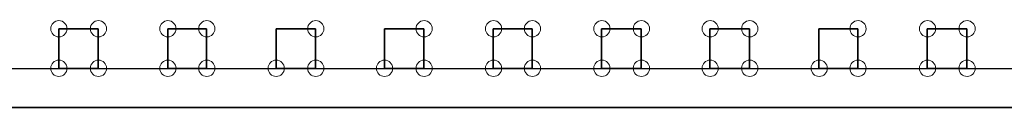
# Model space of a CAD drawing. Units: millimetres. Extents: x 35055 to 46558, y -48325 to -38668.
# Drawn here: x 40377 to 41650, y -40270 to -40157 of the extents above; entities that cross this region are included whole.
import ezdxf

# ---------------------------------------------------------------- set-up
doc = ezdxf.new("R2010")
doc.units = ezdxf.units.MM
doc.layers.add('МАФЫ НАШИ', color=7, linetype='Continuous', lineweight=25)

# ---------------------------------------------------------------- blocks, each defined once
blk = doc.blocks.new('ромь78щ87')
at = {"layer": 'МАФЫ НАШИ', "lineweight": 25}
for points in [[(24939.5, -8844.6), (24939.5, -8895.8), (24939.5, -8844.6), (24990.6, -8844.6)], [(25080.4, -8844.6), (25080.4, -8895.8), (25080.4, -8844.6), (25130.6, -8844.6)], [(25220.4, -8844.6), (25220.4, -8895.8), (25220.4, -8844.6), (25271.5, -8844.6)], [(25360.4, -8844.6), (25360.4, -8895.8), (25360.4, -8844.6), (25411.5, -8844.6)], [(25501.2, -8844.6), (25501.2, -8895.8), (25501.2, -8844.6), (25551.5, -8844.6)], [(25692.4, -8844.6), (25641.2, -8844.6), (25692.4, -8844.6), (25692.4, -8895.8)], [(25781.2, -8844.6), (25781.2, -8895.8), (25781.2, -8844.6), (25832.4, -8844.6)], [(25922.1, -8844.6), (25922.1, -8895.8), (25922.1, -8844.6), (25972.4, -8844.6)], [(26062.1, -8844.6), (26062.1, -8895.8), (26062.1, -8844.6), (26113.3, -8844.6)], [(26544, -8895.8), (26544, -8946), (24608.3, -8946), (24608.3, -8895.8)], [(26544, -8895.8), (26544, -8946), (24608.3, -8946), (24608.3, -8895.8)]]:
    blk.add_lwpolyline(points, close=True, dxfattribs=at)
for points in [[(24990.6, -8844.6), (24990.6, -8895.8), (24990.6, -8844.6)], [(25130.6, -8844.6), (25130.6, -8895.8), (25130.6, -8844.6)], [(25220.4, -8844.6), (25220.4, -8844.6)], [(25271.5, -8844.6), (25271.5, -8895.8), (25271.5, -8844.6)], [(25360.4, -8844.6), (25360.4, -8844.6)], [(25411.5, -8844.6), (25411.5, -8895.8), (25411.5, -8844.6)], [(25551.5, -8844.6), (25551.5, -8895.8), (25551.5, -8844.6)], [(25641.2, -8895.8), (25641.2, -8844.6), (25641.2, -8895.8)], [(25832.4, -8844.6), (25832.4, -8895.8), (25832.4, -8844.6)], [(25922.1, -8844.6), (25922.1, -8844.6)], [(25972.4, -8844.6), (25972.4, -8895.8), (25972.4, -8844.6)], [(26113.3, -8844.6), (26113.3, -8895.8), (26113.3, -8844.6)], [(24990.6, -8895.8), (24939.5, -8895.8), (24990.6, -8895.8)], [(25130.6, -8895.8), (25080.4, -8895.8), (25130.6, -8895.8)], [(25271.5, -8895.8), (25220.4, -8895.8), (25271.5, -8895.8)], [(25411.5, -8895.8), (25360.4, -8895.8), (25411.5, -8895.8)], [(25551.5, -8895.8), (25501.2, -8895.8), (25551.5, -8895.8)], [(25692.4, -8895.8), (25641.2, -8895.8), (25692.4, -8895.8)], [(25832.4, -8895.8), (25781.2, -8895.8), (25832.4, -8895.8)], [(25972.4, -8895.8), (25922.1, -8895.8), (25972.4, -8895.8)], [(26113.3, -8895.8), (26062.1, -8895.8), (26113.3, -8895.8)], [(24608.3, -8946), (26546.7, -8946)]]:
    blk.add_lwpolyline(points, dxfattribs=at)
at = {"layer": 'МАФЫ НАШИ', "lineweight": 0}
for centre in [(24939.7, -8844.4), (24939.7, -8844.4), (24990.9, -8844.4), (24990.9, -8844.4), (25080.6, -8844.4), (25080.6, -8844.4), (25130.9, -8844.4), (25130.9, -8844.4), (25271.8, -8844.4), (25271.8, -8844.4), (25411.8, -8844.4), (25411.8, -8844.4), (25501.5, -8844.4), (25501.5, -8844.4), (25551.8, -8844.4), (25551.8, -8844.4), (25641.5, -8844.4), (25641.5, -8844.4), (25692.6, -8844.4), (25692.6, -8844.4), (25781.5, -8844.4), (25781.5, -8844.4), (25832.6, -8844.4), (25832.6, -8844.4), (25972.6, -8844.4), (25972.6, -8844.4), (26062.4, -8844.4), (26062.4, -8844.4), (26113.5, -8844.4), (26113.5, -8844.4), (24939.7, -8895.5), (24939.7, -8895.5), (24990.9, -8895.5), (24990.9, -8895.5), (25080.6, -8895.5), (25080.6, -8895.5), (25130.9, -8895.5), (25130.9, -8895.5), (25220.6, -8895.5), (25220.6, -8895.5), (25271.8, -8895.5), (25271.8, -8895.5), (25360.6, -8895.5), (25360.6, -8895.5), (25411.8, -8895.5), (25411.8, -8895.5), (25501.5, -8895.5), (25501.5, -8895.5), (25551.8, -8895.5), (25551.8, -8895.5), (25641.5, -8895.5), (25641.5, -8895.5), (25692.6, -8895.5), (25692.6, -8895.5), (25781.5, -8895.5), (25781.5, -8895.5), (25832.6, -8895.5), (25832.6, -8895.5), (25922.4, -8895.5), (25922.4, -8895.5), (25972.6, -8895.5), (25972.6, -8895.5), (26062.4, -8895.5), (26062.4, -8895.5), (26113.5, -8895.5), (26113.5, -8895.5)]:
    blk.add_circle(centre, 10.5, dxfattribs=at)

msp = doc.modelspace()

# ---------------------------------------------------------------- block references
at = {"layer": 'МАФЫ НАШИ'}
msp.add_blockref('ромь78щ87', (15488.2, -31323.5), dxfattribs=at)

doc.saveas('drawing.dxf')
